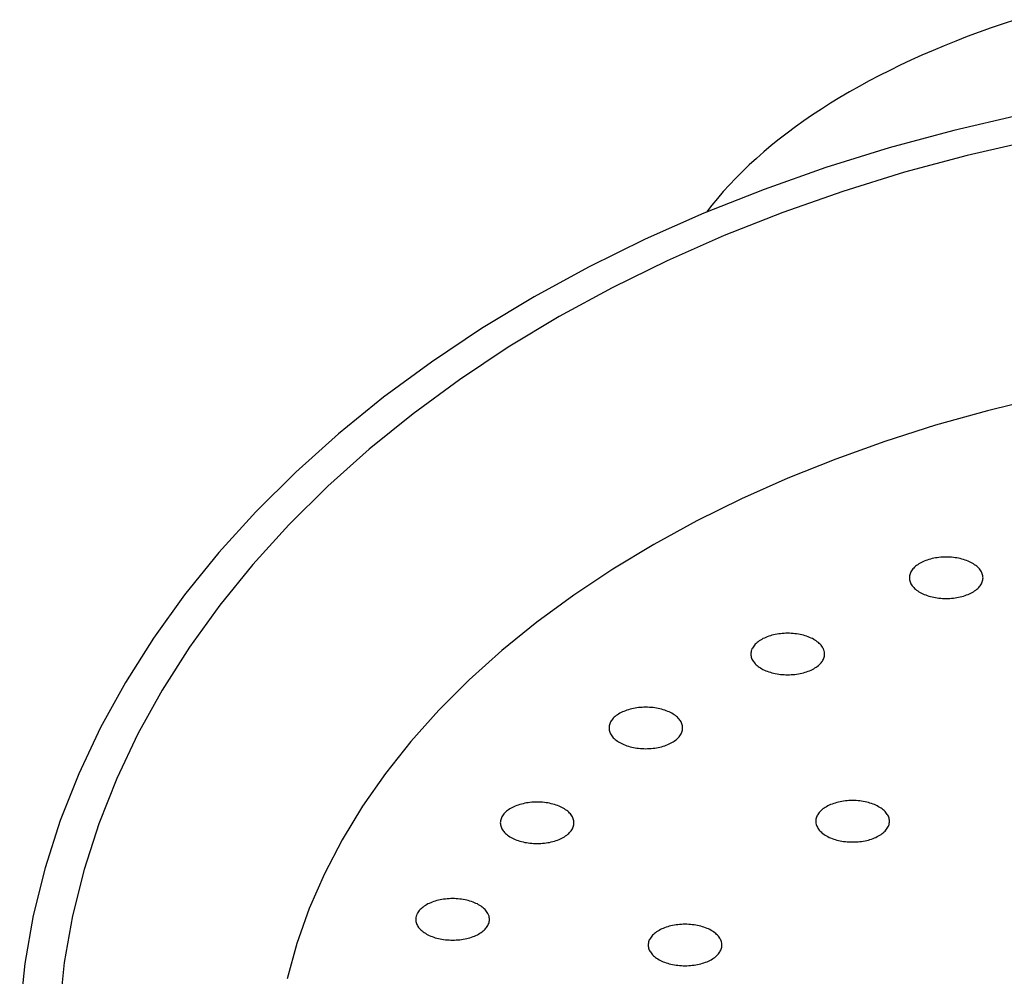
# Model space of a CAD drawing. Extents: x -3.5 to 3.5, y -3.5 to 31.2.
# Drawn here: x -2.1 to -0.6, y 26.1 to 27.5 of the extents above; entities that cross this region are included whole.
import ezdxf

# ---------------------------------------------------------------- set-up
doc = ezdxf.new("R2010")
doc.units = 0
doc.layers.get('0').update_dxf_attribs({"linetype": 'CONTINUOUS'})

msp = doc.modelspace()

# ---------------------------------------------------------------- linework, layer by layer
for points in [[(-0.605, 27.4679, 0), (-0.6229, 27.462, 0), (-0.6405, 27.4559, 0), (-0.658, 27.4496, 0), (-0.6752, 27.4432, 0), (-0.6921, 27.4367, 0), (-0.7088, 27.4299, 0), (-0.7253, 27.423, 0), (-0.7415, 27.416, 0), (-0.7575, 27.4088, 0), (-0.7731, 27.4014, 0), (-0.7886, 27.3939, 0), (-0.8037, 27.3863, 0), (-0.8185, 27.3785, 0), (-0.8331, 27.3705, 0), (-0.8474, 27.3624, 0), (-0.8613, 27.3542, 0), (-0.875, 27.3459, 0), (-0.8883, 27.3374, 0), (-0.9014, 27.3288, 0), (-0.9141, 27.3201, 0), (-0.9265, 27.3112, 0), (-0.9386, 27.3023, 0), (-0.9503, 27.2932, 0), (-0.9617, 27.284, 0), (-0.9728, 27.2747, 0), (-0.9835, 27.2653, 0), (-0.9939, 27.2558, 0), (-1.0039, 27.2462, 0), (-1.0136, 27.2365, 0), (-1.0229, 27.2267, 0), (-1.0318, 27.2168, 0), (-1.0404, 27.2068, 0), (-1.0486, 27.1968, 0), (-1.0565, 27.1867, 0)], [(-0.5987, 27.3282, 0), (-0.6948, 27.306, 0), (-0.7893, 27.2805, 0), (-0.8818, 27.2518, 0), (-0.9723, 27.22, 0), (-1.0603, 27.1851, 0), (-1.1459, 27.1472, 0), (-1.2286, 27.1064, 0), (-1.3084, 27.0628, 0), (-1.3851, 27.0165, 0), (-1.4584, 26.9677, 0), (-1.5282, 26.9164, 0), (-1.5943, 26.8628, 0), (-1.6566, 26.8069, 0), (-1.7149, 26.749, 0), (-1.7691, 26.6892, 0), (-1.819, 26.6276, 0), (-1.8645, 26.5643, 0), (-1.9055, 26.4995, 0), (-1.9419, 26.4335, 0), (-1.9737, 26.3662, 0), (-2.0007, 26.2979, 0), (-2.0229, 26.2288, 0), (-2.0402, 26.159, 0), (-2.0526, 26.0887, 0), (-2.06, 26.0181, 0)], [(-0.5818, 27.2911, 0), (-0.6753, 27.2696, 0), (-0.767, 27.2449, 0), (-0.857, 27.2171, 0), (-0.9449, 27.1862, 0), (-1.0305, 27.1524, 0), (-1.1136, 27.1157, 0), (-1.194, 27.0762, 0), (-1.2716, 27.034, 0), (-1.3461, 26.9892, 0), (-1.4173, 26.9419, 0), (-1.4852, 26.8922, 0), (-1.5494, 26.8402, 0), (-1.6099, 26.7861, 0), (-1.6666, 26.73, 0), (-1.7192, 26.6721, 0), (-1.7677, 26.6124, 0), (-1.812, 26.5511, 0), (-1.8518, 26.4883, 0), (-1.8872, 26.4243, 0), (-1.9181, 26.3592, 0), (-1.9443, 26.293, 0), (-1.9659, 26.2261, 0), (-1.9827, 26.1585, 0), (-1.9948, 26.0904, 0), (-2.002, 26.022, 0)], [(-0.5685, 26.9155, 0), (-0.6458, 26.8966, 0), (-0.7215, 26.8754, 0), (-0.7955, 26.8518, 0), (-0.8675, 26.826, 0), (-0.9375, 26.7979, 0), (-1.0052, 26.7677, 0), (-1.0705, 26.7355, 0), (-1.1333, 26.7012, 0), (-1.1932, 26.6651, 0), (-1.2504, 26.6271, 0), (-1.3045, 26.5874, 0), (-1.3554, 26.5461, 0), (-1.4031, 26.5032, 0), (-1.4474, 26.4589, 0), (-1.4882, 26.4133, 0), (-1.5255, 26.3665, 0), (-1.5591, 26.3186, 0), (-1.5889, 26.2697, 0), (-1.6148, 26.2199, 0), (-1.6369, 26.1694, 0), (-1.6551, 26.1182, 0), (-1.6692, 26.0666, 0)], [(-0.7599, 26.6524, 0), (-0.7598, 26.6509, 0), (-0.7596, 26.6495, 0), (-0.7593, 26.648, 0), (-0.7588, 26.6465, 0), (-0.7583, 26.6451, 0), (-0.7576, 26.6436, 0), (-0.7567, 26.6422, 0), (-0.7558, 26.6408, 0), (-0.7547, 26.6395, 0), (-0.7535, 26.6382, 0), (-0.7522, 26.6369, 0), (-0.7508, 26.6356, 0), (-0.7493, 26.6344, 0), (-0.7477, 26.6332, 0), (-0.7459, 26.6321, 0), (-0.7441, 26.631, 0), (-0.7422, 26.63, 0), (-0.7402, 26.629, 0), (-0.7381, 26.6281, 0), (-0.736, 26.6273, 0), (-0.7337, 26.6265, 0), (-0.7314, 26.6257, 0), (-0.7291, 26.6251, 0), (-0.7267, 26.6245, 0), (-0.7242, 26.6239, 0), (-0.7217, 26.6235, 0), (-0.7191, 26.6231, 0), (-0.7166, 26.6227, 0), (-0.714, 26.6225, 0), (-0.7113, 26.6223, 0), (-0.7087, 26.6222, 0), (-0.7061, 26.6222, 0), (-0.7034, 26.6222, 0), (-0.7008, 26.6223, 0), (-0.6982, 26.6225, 0), (-0.6956, 26.6227, 0), (-0.693, 26.6231, 0), (-0.6904, 26.6235, 0), (-0.6879, 26.6239, 0), (-0.6855, 26.6245, 0), (-0.6831, 26.6251, 0), (-0.6807, 26.6257, 0), (-0.6784, 26.6265, 0), (-0.6762, 26.6273, 0), (-0.674, 26.6281, 0), (-0.6719, 26.629, 0), (-0.6699, 26.63, 0), (-0.668, 26.631, 0), (-0.6662, 26.6321, 0), (-0.6645, 26.6332, 0), (-0.6628, 26.6344, 0), (-0.6613, 26.6356, 0), (-0.6599, 26.6369, 0), (-0.6586, 26.6382, 0), (-0.6574, 26.6395, 0), (-0.6563, 26.6408, 0), (-0.6554, 26.6422, 0), (-0.6546, 26.6436, 0), (-0.6539, 26.6451, 0), (-0.6533, 26.6465, 0), (-0.6528, 26.648, 0), (-0.6525, 26.6495, 0), (-0.6523, 26.6509, 0), (-0.6522, 26.6524, 0), (-0.6523, 26.6539, 0), (-0.6525, 26.6554, 0), (-0.6528, 26.6569, 0), (-0.6533, 26.6583, 0), (-0.6539, 26.6598, 0), (-0.6546, 26.6612, 0), (-0.6554, 26.6626, 0), (-0.6563, 26.664, 0), (-0.6574, 26.6654, 0), (-0.6586, 26.6667, 0), (-0.6599, 26.668, 0), (-0.6613, 26.6693, 0), (-0.6628, 26.6705, 0), (-0.6645, 26.6716, 0), (-0.6662, 26.6728, 0), (-0.668, 26.6738, 0), (-0.6699, 26.6749, 0), (-0.6719, 26.6758, 0), (-0.674, 26.6767, 0), (-0.6762, 26.6776, 0), (-0.6784, 26.6784, 0), (-0.6807, 26.6791, 0), (-0.6831, 26.6798, 0), (-0.6855, 26.6804, 0), (-0.6879, 26.6809, 0), (-0.6904, 26.6814, 0), (-0.693, 26.6818, 0), (-0.6956, 26.6821, 0), (-0.6982, 26.6824, 0), (-0.7008, 26.6826, 0), (-0.7034, 26.6827, 0), (-0.7061, 26.6827, 0), (-0.7087, 26.6827, 0), (-0.7113, 26.6826, 0), (-0.714, 26.6824, 0), (-0.7166, 26.6821, 0), (-0.7191, 26.6818, 0), (-0.7217, 26.6814, 0), (-0.7242, 26.6809, 0), (-0.7267, 26.6804, 0), (-0.7291, 26.6798, 0), (-0.7314, 26.6791, 0), (-0.7337, 26.6784, 0), (-0.736, 26.6776, 0), (-0.7381, 26.6767, 0), (-0.7402, 26.6758, 0), (-0.7422, 26.6749, 0), (-0.7441, 26.6738, 0), (-0.7459, 26.6728, 0), (-0.7477, 26.6716, 0), (-0.7493, 26.6705, 0), (-0.7508, 26.6693, 0), (-0.7522, 26.668, 0), (-0.7535, 26.6667, 0), (-0.7547, 26.6654, 0), (-0.7558, 26.664, 0), (-0.7567, 26.6626, 0), (-0.7576, 26.6612, 0), (-0.7583, 26.6598, 0), (-0.7588, 26.6583, 0), (-0.7593, 26.6569, 0), (-0.7596, 26.6554, 0), (-0.7598, 26.6539, 0), (-0.7599, 26.6524, 0)], [(-0.9915, 26.541, 0), (-0.9914, 26.5395, 0), (-0.9912, 26.5381, 0), (-0.9909, 26.5366, 0), (-0.9905, 26.5351, 0), (-0.9899, 26.5337, 0), (-0.9892, 26.5322, 0), (-0.9883, 26.5308, 0), (-0.9874, 26.5294, 0), (-0.9863, 26.5281, 0), (-0.9851, 26.5268, 0), (-0.9838, 26.5255, 0), (-0.9824, 26.5242, 0), (-0.9809, 26.523, 0), (-0.9793, 26.5218, 0), (-0.9776, 26.5207, 0), (-0.9757, 26.5196, 0), (-0.9738, 26.5186, 0), (-0.9718, 26.5176, 0), (-0.9697, 26.5167, 0), (-0.9676, 26.5159, 0), (-0.9653, 26.5151, 0), (-0.963, 26.5143, 0), (-0.9607, 26.5137, 0), (-0.9583, 26.5131, 0), (-0.9558, 26.5125, 0), (-0.9533, 26.5121, 0), (-0.9508, 26.5117, 0), (-0.9482, 26.5113, 0), (-0.9456, 26.5111, 0), (-0.943, 26.5109, 0), (-0.9403, 26.5108, 0), (-0.9377, 26.5107, 0), (-0.935, 26.5108, 0), (-0.9324, 26.5109, 0), (-0.9298, 26.5111, 0), (-0.9272, 26.5113, 0), (-0.9246, 26.5117, 0), (-0.9221, 26.5121, 0), (-0.9195, 26.5125, 0), (-0.9171, 26.5131, 0), (-0.9147, 26.5137, 0), (-0.9123, 26.5143, 0), (-0.91, 26.5151, 0), (-0.9078, 26.5159, 0), (-0.9056, 26.5167, 0), (-0.9035, 26.5176, 0), (-0.9015, 26.5186, 0), (-0.8996, 26.5196, 0), (-0.8978, 26.5207, 0), (-0.8961, 26.5218, 0), (-0.8944, 26.523, 0), (-0.8929, 26.5242, 0), (-0.8915, 26.5255, 0), (-0.8902, 26.5268, 0), (-0.889, 26.5281, 0), (-0.888, 26.5294, 0), (-0.887, 26.5308, 0), (-0.8862, 26.5322, 0), (-0.8855, 26.5337, 0), (-0.8849, 26.5351, 0), (-0.8844, 26.5366, 0), (-0.8841, 26.5381, 0), (-0.8839, 26.5395, 0), (-0.8839, 26.541, 0), (-0.8839, 26.5425, 0), (-0.8841, 26.544, 0), (-0.8844, 26.5455, 0), (-0.8849, 26.5469, 0), (-0.8855, 26.5484, 0), (-0.8862, 26.5498, 0), (-0.887, 26.5512, 0), (-0.888, 26.5526, 0), (-0.889, 26.554, 0), (-0.8902, 26.5553, 0), (-0.8915, 26.5566, 0), (-0.8929, 26.5578, 0), (-0.8944, 26.5591, 0), (-0.8961, 26.5602, 0), (-0.8978, 26.5614, 0), (-0.8996, 26.5624, 0), (-0.9015, 26.5635, 0), (-0.9035, 26.5644, 0), (-0.9056, 26.5653, 0), (-0.9078, 26.5662, 0), (-0.91, 26.567, 0), (-0.9123, 26.5677, 0), (-0.9147, 26.5684, 0), (-0.9171, 26.569, 0), (-0.9195, 26.5695, 0), (-0.9221, 26.57, 0), (-0.9246, 26.5704, 0), (-0.9272, 26.5707, 0), (-0.9298, 26.571, 0), (-0.9324, 26.5711, 0), (-0.935, 26.5713, 0), (-0.9377, 26.5713, 0), (-0.9403, 26.5713, 0), (-0.943, 26.5711, 0), (-0.9456, 26.571, 0), (-0.9482, 26.5707, 0), (-0.9508, 26.5704, 0), (-0.9533, 26.57, 0), (-0.9558, 26.5695, 0), (-0.9583, 26.569, 0), (-0.9607, 26.5684, 0), (-0.963, 26.5677, 0), (-0.9653, 26.567, 0), (-0.9676, 26.5662, 0), (-0.9697, 26.5653, 0), (-0.9718, 26.5644, 0), (-0.9738, 26.5635, 0), (-0.9757, 26.5624, 0), (-0.9776, 26.5614, 0), (-0.9793, 26.5602, 0), (-0.9809, 26.5591, 0), (-0.9824, 26.5578, 0), (-0.9838, 26.5566, 0), (-0.9851, 26.5553, 0), (-0.9863, 26.554, 0), (-0.9874, 26.5526, 0), (-0.9883, 26.5512, 0), (-0.9892, 26.5498, 0), (-0.9899, 26.5484, 0), (-0.9905, 26.5469, 0), (-0.9909, 26.5455, 0), (-0.9912, 26.544, 0), (-0.9914, 26.5425, 0), (-0.9915, 26.541, 0)], [(-1.1988, 26.433, 0), (-1.1988, 26.4315, 0), (-1.1986, 26.43, 0), (-1.1983, 26.4285, 0), (-1.1978, 26.4271, 0), (-1.1972, 26.4256, 0), (-1.1965, 26.4242, 0), (-1.1957, 26.4228, 0), (-1.1947, 26.4214, 0), (-1.1937, 26.42, 0), (-1.1925, 26.4187, 0), (-1.1912, 26.4174, 0), (-1.1898, 26.4162, 0), (-1.1883, 26.415, 0), (-1.1866, 26.4138, 0), (-1.1849, 26.4127, 0), (-1.1831, 26.4116, 0), (-1.1812, 26.4106, 0), (-1.1792, 26.4096, 0), (-1.1771, 26.4087, 0), (-1.1749, 26.4078, 0), (-1.1727, 26.407, 0), (-1.1704, 26.4063, 0), (-1.168, 26.4056, 0), (-1.1656, 26.405, 0), (-1.1632, 26.4045, 0), (-1.1606, 26.404, 0), (-1.1581, 26.4036, 0), (-1.1555, 26.4033, 0), (-1.1529, 26.403, 0), (-1.1503, 26.4029, 0), (-1.1477, 26.4028, 0), (-1.145, 26.4027, 0), (-1.1424, 26.4028, 0), (-1.1398, 26.4029, 0), (-1.1371, 26.403, 0), (-1.1345, 26.4033, 0), (-1.132, 26.4036, 0), (-1.1294, 26.404, 0), (-1.1269, 26.4045, 0), (-1.1244, 26.405, 0), (-1.122, 26.4056, 0), (-1.1197, 26.4063, 0), (-1.1174, 26.407, 0), (-1.1151, 26.4078, 0), (-1.113, 26.4087, 0), (-1.1109, 26.4096, 0), (-1.1089, 26.4106, 0), (-1.107, 26.4116, 0), (-1.1052, 26.4127, 0), (-1.1034, 26.4138, 0), (-1.1018, 26.415, 0), (-1.1003, 26.4162, 0), (-1.0989, 26.4174, 0), (-1.0976, 26.4187, 0), (-1.0964, 26.42, 0), (-1.0953, 26.4214, 0), (-1.0943, 26.4228, 0), (-1.0935, 26.4242, 0), (-1.0928, 26.4256, 0), (-1.0922, 26.4271, 0), (-1.0918, 26.4285, 0), (-1.0915, 26.43, 0), (-1.0913, 26.4315, 0), (-1.0912, 26.433, 0), (-1.0913, 26.4345, 0), (-1.0915, 26.436, 0), (-1.0918, 26.4374, 0), (-1.0922, 26.4389, 0), (-1.0928, 26.4403, 0), (-1.0935, 26.4418, 0), (-1.0943, 26.4432, 0), (-1.0953, 26.4446, 0), (-1.0964, 26.4459, 0), (-1.0976, 26.4473, 0), (-1.0989, 26.4486, 0), (-1.1003, 26.4498, 0), (-1.1018, 26.451, 0), (-1.1034, 26.4522, 0), (-1.1052, 26.4533, 0), (-1.107, 26.4544, 0), (-1.1089, 26.4554, 0), (-1.1109, 26.4564, 0), (-1.113, 26.4573, 0), (-1.1151, 26.4582, 0), (-1.1174, 26.459, 0), (-1.1197, 26.4597, 0), (-1.122, 26.4604, 0), (-1.1244, 26.461, 0), (-1.1269, 26.4615, 0), (-1.1294, 26.462, 0), (-1.132, 26.4624, 0), (-1.1345, 26.4627, 0), (-1.1371, 26.4629, 0), (-1.1398, 26.4631, 0), (-1.1424, 26.4632, 0), (-1.145, 26.4633, 0), (-1.1477, 26.4632, 0), (-1.1503, 26.4631, 0), (-1.1529, 26.4629, 0), (-1.1555, 26.4627, 0), (-1.1581, 26.4624, 0), (-1.1606, 26.462, 0), (-1.1632, 26.4615, 0), (-1.1656, 26.461, 0), (-1.168, 26.4604, 0), (-1.1704, 26.4597, 0), (-1.1727, 26.459, 0), (-1.1749, 26.4582, 0), (-1.1771, 26.4573, 0), (-1.1792, 26.4564, 0), (-1.1812, 26.4554, 0), (-1.1831, 26.4544, 0), (-1.1849, 26.4533, 0), (-1.1866, 26.4522, 0), (-1.1883, 26.451, 0), (-1.1898, 26.4498, 0), (-1.1912, 26.4486, 0), (-1.1925, 26.4473, 0), (-1.1937, 26.4459, 0), (-1.1947, 26.4446, 0), (-1.1957, 26.4432, 0), (-1.1965, 26.4418, 0), (-1.1972, 26.4403, 0), (-1.1978, 26.4389, 0), (-1.1983, 26.4374, 0), (-1.1986, 26.436, 0), (-1.1988, 26.4345, 0), (-1.1988, 26.433, 0)], [(-1.3577, 26.2944, 0), (-1.3576, 26.2929, 0), (-1.3574, 26.2915, 0), (-1.3571, 26.29, 0), (-1.3566, 26.2885, 0), (-1.356, 26.2871, 0), (-1.3554, 26.2856, 0), (-1.3545, 26.2842, 0), (-1.3536, 26.2829, 0), (-1.3525, 26.2815, 0), (-1.3513, 26.2802, 0), (-1.35, 26.2789, 0), (-1.3486, 26.2776, 0), (-1.3471, 26.2764, 0), (-1.3455, 26.2752, 0), (-1.3437, 26.2741, 0), (-1.3419, 26.273, 0), (-1.34, 26.272, 0), (-1.338, 26.271, 0), (-1.3359, 26.2701, 0), (-1.3337, 26.2693, 0), (-1.3315, 26.2685, 0), (-1.3292, 26.2677, 0), (-1.3269, 26.2671, 0), (-1.3244, 26.2665, 0), (-1.322, 26.2659, 0), (-1.3195, 26.2655, 0), (-1.3169, 26.2651, 0), (-1.3143, 26.2647, 0), (-1.3117, 26.2645, 0), (-1.3091, 26.2643, 0), (-1.3065, 26.2642, 0), (-1.3038, 26.2642, 0), (-1.3012, 26.2642, 0), (-1.2986, 26.2643, 0), (-1.2959, 26.2645, 0), (-1.2933, 26.2647, 0), (-1.2908, 26.2651, 0), (-1.2882, 26.2655, 0), (-1.2857, 26.2659, 0), (-1.2833, 26.2665, 0), (-1.2808, 26.2671, 0), (-1.2785, 26.2677, 0), (-1.2762, 26.2685, 0), (-1.2739, 26.2693, 0), (-1.2718, 26.2701, 0), (-1.2697, 26.271, 0), (-1.2677, 26.272, 0), (-1.2658, 26.273, 0), (-1.264, 26.2741, 0), (-1.2622, 26.2752, 0), (-1.2606, 26.2764, 0), (-1.2591, 26.2776, 0), (-1.2577, 26.2789, 0), (-1.2564, 26.2802, 0), (-1.2552, 26.2815, 0), (-1.2541, 26.2829, 0), (-1.2532, 26.2842, 0), (-1.2523, 26.2856, 0), (-1.2516, 26.2871, 0), (-1.2511, 26.2885, 0), (-1.2506, 26.29, 0), (-1.2503, 26.2915, 0), (-1.2501, 26.2929, 0), (-1.25, 26.2944, 0), (-1.2501, 26.2959, 0), (-1.2503, 26.2974, 0), (-1.2506, 26.2989, 0), (-1.2511, 26.3003, 0), (-1.2516, 26.3018, 0), (-1.2523, 26.3032, 0), (-1.2532, 26.3046, 0), (-1.2541, 26.306, 0), (-1.2552, 26.3074, 0), (-1.2564, 26.3087, 0), (-1.2577, 26.31, 0), (-1.2591, 26.3113, 0), (-1.2606, 26.3125, 0), (-1.2622, 26.3136, 0), (-1.264, 26.3148, 0), (-1.2658, 26.3158, 0), (-1.2677, 26.3169, 0), (-1.2697, 26.3178, 0), (-1.2718, 26.3188, 0), (-1.2739, 26.3196, 0), (-1.2762, 26.3204, 0), (-1.2785, 26.3211, 0), (-1.2808, 26.3218, 0), (-1.2833, 26.3224, 0), (-1.2857, 26.3229, 0), (-1.2882, 26.3234, 0), (-1.2908, 26.3238, 0), (-1.2933, 26.3241, 0), (-1.2959, 26.3244, 0), (-1.2986, 26.3246, 0), (-1.3012, 26.3247, 0), (-1.3038, 26.3247, 0), (-1.3065, 26.3247, 0), (-1.3091, 26.3246, 0), (-1.3117, 26.3244, 0), (-1.3143, 26.3241, 0), (-1.3169, 26.3238, 0), (-1.3195, 26.3234, 0), (-1.322, 26.3229, 0), (-1.3244, 26.3224, 0), (-1.3269, 26.3218, 0), (-1.3292, 26.3211, 0), (-1.3315, 26.3204, 0), (-1.3337, 26.3196, 0), (-1.3359, 26.3188, 0), (-1.338, 26.3178, 0), (-1.34, 26.3169, 0), (-1.3419, 26.3158, 0), (-1.3437, 26.3148, 0), (-1.3455, 26.3136, 0), (-1.3471, 26.3125, 0), (-1.3486, 26.3113, 0), (-1.35, 26.31, 0), (-1.3513, 26.3087, 0), (-1.3525, 26.3074, 0), (-1.3536, 26.306, 0), (-1.3545, 26.3046, 0), (-1.3554, 26.3032, 0), (-1.356, 26.3018, 0), (-1.3566, 26.3003, 0), (-1.3571, 26.2989, 0), (-1.3574, 26.2974, 0), (-1.3576, 26.2959, 0), (-1.3577, 26.2944, 0)], [(-0.8966, 26.2966, 0), (-0.8966, 26.2952, 0), (-0.8964, 26.2937, 0), (-0.8961, 26.2922, 0), (-0.8956, 26.2907, 0), (-0.895, 26.2893, 0), (-0.8943, 26.2879, 0), (-0.8935, 26.2864, 0), (-0.8925, 26.2851, 0), (-0.8915, 26.2837, 0), (-0.8903, 26.2824, 0), (-0.889, 26.2811, 0), (-0.8876, 26.2798, 0), (-0.8861, 26.2786, 0), (-0.8844, 26.2774, 0), (-0.8827, 26.2763, 0), (-0.8809, 26.2752, 0), (-0.879, 26.2742, 0), (-0.877, 26.2732, 0), (-0.8749, 26.2723, 0), (-0.8727, 26.2715, 0), (-0.8705, 26.2707, 0), (-0.8682, 26.2699, 0), (-0.8658, 26.2693, 0), (-0.8634, 26.2687, 0), (-0.861, 26.2681, 0), (-0.8584, 26.2677, 0), (-0.8559, 26.2673, 0), (-0.8533, 26.2669, 0), (-0.8507, 26.2667, 0), (-0.8481, 26.2665, 0), (-0.8455, 26.2664, 0), (-0.8428, 26.2664, 0), (-0.8402, 26.2664, 0), (-0.8375, 26.2665, 0), (-0.8349, 26.2667, 0), (-0.8323, 26.2669, 0), (-0.8297, 26.2673, 0), (-0.8272, 26.2677, 0), (-0.8247, 26.2681, 0), (-0.8222, 26.2687, 0), (-0.8198, 26.2693, 0), (-0.8175, 26.2699, 0), (-0.8152, 26.2707, 0), (-0.8129, 26.2715, 0), (-0.8108, 26.2723, 0), (-0.8087, 26.2732, 0), (-0.8067, 26.2742, 0), (-0.8048, 26.2752, 0), (-0.8029, 26.2763, 0), (-0.8012, 26.2774, 0), (-0.7996, 26.2786, 0), (-0.7981, 26.2798, 0), (-0.7967, 26.2811, 0), (-0.7954, 26.2824, 0), (-0.7942, 26.2837, 0), (-0.7931, 26.2851, 0), (-0.7922, 26.2864, 0), (-0.7913, 26.2879, 0), (-0.7906, 26.2893, 0), (-0.79, 26.2907, 0), (-0.7896, 26.2922, 0), (-0.7893, 26.2937, 0), (-0.7891, 26.2952, 0), (-0.789, 26.2966, 0), (-0.7891, 26.2981, 0), (-0.7893, 26.2996, 0), (-0.7896, 26.3011, 0), (-0.79, 26.3025, 0), (-0.7906, 26.304, 0), (-0.7913, 26.3054, 0), (-0.7922, 26.3068, 0), (-0.7931, 26.3082, 0), (-0.7942, 26.3096, 0), (-0.7954, 26.3109, 0), (-0.7967, 26.3122, 0), (-0.7981, 26.3135, 0), (-0.7996, 26.3147, 0), (-0.8012, 26.3158, 0), (-0.8029, 26.317, 0), (-0.8048, 26.318, 0), (-0.8067, 26.3191, 0), (-0.8087, 26.32, 0), (-0.8108, 26.321, 0), (-0.8129, 26.3218, 0), (-0.8152, 26.3226, 0), (-0.8175, 26.3233, 0), (-0.8198, 26.324, 0), (-0.8222, 26.3246, 0), (-0.8247, 26.3251, 0), (-0.8272, 26.3256, 0), (-0.8297, 26.326, 0), (-0.8323, 26.3263, 0), (-0.8349, 26.3266, 0), (-0.8375, 26.3268, 0), (-0.8402, 26.3269, 0), (-0.8428, 26.3269, 0), (-0.8455, 26.3269, 0), (-0.8481, 26.3268, 0), (-0.8507, 26.3266, 0), (-0.8533, 26.3263, 0), (-0.8559, 26.326, 0), (-0.8584, 26.3256, 0), (-0.861, 26.3251, 0), (-0.8634, 26.3246, 0), (-0.8658, 26.324, 0), (-0.8682, 26.3233, 0), (-0.8705, 26.3226, 0), (-0.8727, 26.3218, 0), (-0.8749, 26.321, 0), (-0.877, 26.32, 0), (-0.879, 26.3191, 0), (-0.8809, 26.318, 0), (-0.8827, 26.317, 0), (-0.8844, 26.3158, 0), (-0.8861, 26.3147, 0), (-0.8876, 26.3135, 0), (-0.889, 26.3122, 0), (-0.8903, 26.3109, 0), (-0.8915, 26.3096, 0), (-0.8925, 26.3082, 0), (-0.8935, 26.3068, 0), (-0.8943, 26.3054, 0), (-0.895, 26.304, 0), (-0.8956, 26.3025, 0), (-0.8961, 26.3011, 0), (-0.8964, 26.2996, 0), (-0.8966, 26.2981, 0), (-0.8966, 26.2966, 0)], [(-1.4812, 26.1533, 0), (-1.4811, 26.1518, 0), (-1.4809, 26.1504, 0), (-1.4806, 26.1489, 0), (-1.4802, 26.1474, 0), (-1.4796, 26.146, 0), (-1.4789, 26.1445, 0), (-1.478, 26.1431, 0), (-1.4771, 26.1417, 0), (-1.476, 26.1404, 0), (-1.4748, 26.1391, 0), (-1.4735, 26.1378, 0), (-1.4721, 26.1365, 0), (-1.4706, 26.1353, 0), (-1.469, 26.1341, 0), (-1.4672, 26.133, 0), (-1.4654, 26.1319, 0), (-1.4635, 26.1309, 0), (-1.4615, 26.1299, 0), (-1.4594, 26.129, 0), (-1.4573, 26.1282, 0), (-1.455, 26.1274, 0), (-1.4527, 26.1266, 0), (-1.4504, 26.126, 0), (-1.448, 26.1254, 0), (-1.4455, 26.1248, 0), (-1.443, 26.1244, 0), (-1.4405, 26.124, 0), (-1.4379, 26.1236, 0), (-1.4353, 26.1234, 0), (-1.4326, 26.1232, 0), (-1.43, 26.1231, 0), (-1.4274, 26.1231, 0), (-1.4247, 26.1231, 0), (-1.4221, 26.1232, 0), (-1.4195, 26.1234, 0), (-1.4169, 26.1236, 0), (-1.4143, 26.124, 0), (-1.4118, 26.1244, 0), (-1.4092, 26.1248, 0), (-1.4068, 26.1254, 0), (-1.4044, 26.126, 0), (-1.402, 26.1266, 0), (-1.3997, 26.1274, 0), (-1.3975, 26.1282, 0), (-1.3953, 26.129, 0), (-1.3932, 26.1299, 0), (-1.3912, 26.1309, 0), (-1.3893, 26.1319, 0), (-1.3875, 26.133, 0), (-1.3858, 26.1341, 0), (-1.3841, 26.1353, 0), (-1.3826, 26.1365, 0), (-1.3812, 26.1378, 0), (-1.3799, 26.1391, 0), (-1.3787, 26.1404, 0), (-1.3777, 26.1417, 0), (-1.3767, 26.1431, 0), (-1.3759, 26.1445, 0), (-1.3752, 26.146, 0), (-1.3746, 26.1474, 0), (-1.3741, 26.1489, 0), (-1.3738, 26.1504, 0), (-1.3736, 26.1518, 0), (-1.3736, 26.1533, 0), (-1.3736, 26.1548, 0), (-1.3738, 26.1563, 0), (-1.3741, 26.1578, 0), (-1.3746, 26.1592, 0), (-1.3752, 26.1607, 0), (-1.3759, 26.1621, 0), (-1.3767, 26.1635, 0), (-1.3777, 26.1649, 0), (-1.3787, 26.1663, 0), (-1.3799, 26.1676, 0), (-1.3812, 26.1689, 0), (-1.3826, 26.1702, 0), (-1.3841, 26.1714, 0), (-1.3858, 26.1725, 0), (-1.3875, 26.1737, 0), (-1.3893, 26.1747, 0), (-1.3912, 26.1758, 0), (-1.3932, 26.1767, 0), (-1.3953, 26.1776, 0), (-1.3975, 26.1785, 0), (-1.3997, 26.1793, 0), (-1.402, 26.18, 0), (-1.4044, 26.1807, 0), (-1.4068, 26.1813, 0), (-1.4092, 26.1818, 0), (-1.4118, 26.1823, 0), (-1.4143, 26.1827, 0), (-1.4169, 26.183, 0), (-1.4195, 26.1833, 0), (-1.4221, 26.1835, 0), (-1.4247, 26.1836, 0), (-1.4274, 26.1836, 0), (-1.43, 26.1836, 0), (-1.4326, 26.1835, 0), (-1.4353, 26.1833, 0), (-1.4379, 26.183, 0), (-1.4405, 26.1827, 0), (-1.443, 26.1823, 0), (-1.4455, 26.1818, 0), (-1.448, 26.1813, 0), (-1.4504, 26.1807, 0), (-1.4527, 26.18, 0), (-1.455, 26.1793, 0), (-1.4573, 26.1785, 0), (-1.4594, 26.1776, 0), (-1.4615, 26.1767, 0), (-1.4635, 26.1758, 0), (-1.4654, 26.1747, 0), (-1.4672, 26.1737, 0), (-1.469, 26.1725, 0), (-1.4706, 26.1714, 0), (-1.4721, 26.1702, 0), (-1.4735, 26.1689, 0), (-1.4748, 26.1676, 0), (-1.476, 26.1663, 0), (-1.4771, 26.1649, 0), (-1.478, 26.1635, 0), (-1.4789, 26.1621, 0), (-1.4796, 26.1607, 0), (-1.4802, 26.1592, 0), (-1.4806, 26.1578, 0), (-1.4809, 26.1563, 0), (-1.4811, 26.1548, 0), (-1.4812, 26.1533, 0)], [(-1.1415, 26.1159, 0), (-1.1414, 26.1144, 0), (-1.1412, 26.1129, 0), (-1.1409, 26.1114, 0), (-1.1405, 26.1099, 0), (-1.1399, 26.1085, 0), (-1.1392, 26.1071, 0), (-1.1383, 26.1057, 0), (-1.1374, 26.1043, 0), (-1.1363, 26.1029, 0), (-1.1351, 26.1016, 0), (-1.1338, 26.1003, 0), (-1.1324, 26.099, 0), (-1.1309, 26.0978, 0), (-1.1293, 26.0966, 0), (-1.1276, 26.0955, 0), (-1.1257, 26.0944, 0), (-1.1238, 26.0934, 0), (-1.1218, 26.0924, 0), (-1.1197, 26.0915, 0), (-1.1176, 26.0907, 0), (-1.1153, 26.0899, 0), (-1.113, 26.0892, 0), (-1.1107, 26.0885, 0), (-1.1083, 26.0879, 0), (-1.1058, 26.0873, 0), (-1.1033, 26.0869, 0), (-1.1007, 26.0865, 0), (-1.0982, 26.0862, 0), (-1.0956, 26.0859, 0), (-1.093, 26.0857, 0), (-1.0903, 26.0856, 0), (-1.0877, 26.0856, 0), (-1.085, 26.0856, 0), (-1.0824, 26.0857, 0), (-1.0798, 26.0859, 0), (-1.0772, 26.0862, 0), (-1.0746, 26.0865, 0), (-1.072, 26.0869, 0), (-1.0695, 26.0873, 0), (-1.0671, 26.0879, 0), (-1.0647, 26.0885, 0), (-1.0623, 26.0892, 0), (-1.06, 26.0899, 0), (-1.0578, 26.0907, 0), (-1.0556, 26.0915, 0), (-1.0535, 26.0924, 0), (-1.0515, 26.0934, 0), (-1.0496, 26.0944, 0), (-1.0478, 26.0955, 0), (-1.0461, 26.0966, 0), (-1.0444, 26.0978, 0), (-1.0429, 26.099, 0), (-1.0415, 26.1003, 0), (-1.0402, 26.1016, 0), (-1.039, 26.1029, 0), (-1.0379, 26.1043, 0), (-1.037, 26.1057, 0), (-1.0362, 26.1071, 0), (-1.0355, 26.1085, 0), (-1.0349, 26.1099, 0), (-1.0344, 26.1114, 0), (-1.0341, 26.1129, 0), (-1.0339, 26.1144, 0), (-1.0338, 26.1159, 0), (-1.0339, 26.1173, 0), (-1.0341, 26.1188, 0), (-1.0344, 26.1203, 0), (-1.0349, 26.1218, 0), (-1.0355, 26.1232, 0), (-1.0362, 26.1246, 0), (-1.037, 26.126, 0), (-1.0379, 26.1274, 0), (-1.039, 26.1288, 0), (-1.0402, 26.1301, 0), (-1.0415, 26.1314, 0), (-1.0429, 26.1327, 0), (-1.0444, 26.1339, 0), (-1.0461, 26.1351, 0), (-1.0478, 26.1362, 0), (-1.0496, 26.1373, 0), (-1.0515, 26.1383, 0), (-1.0535, 26.1393, 0), (-1.0556, 26.1402, 0), (-1.0578, 26.141, 0), (-1.06, 26.1418, 0), (-1.0623, 26.1425, 0), (-1.0647, 26.1432, 0), (-1.0671, 26.1438, 0), (-1.0695, 26.1444, 0), (-1.072, 26.1448, 0), (-1.0746, 26.1452, 0), (-1.0772, 26.1455, 0), (-1.0798, 26.1458, 0), (-1.0824, 26.146, 0), (-1.085, 26.1461, 0), (-1.0877, 26.1461, 0), (-1.0903, 26.1461, 0), (-1.093, 26.146, 0), (-1.0956, 26.1458, 0), (-1.0982, 26.1455, 0), (-1.1007, 26.1452, 0), (-1.1033, 26.1448, 0), (-1.1058, 26.1444, 0), (-1.1083, 26.1438, 0), (-1.1107, 26.1432, 0), (-1.113, 26.1425, 0), (-1.1153, 26.1418, 0), (-1.1176, 26.141, 0), (-1.1197, 26.1402, 0), (-1.1218, 26.1393, 0), (-1.1238, 26.1383, 0), (-1.1257, 26.1373, 0), (-1.1276, 26.1362, 0), (-1.1293, 26.1351, 0), (-1.1309, 26.1339, 0), (-1.1324, 26.1327, 0), (-1.1338, 26.1314, 0), (-1.1351, 26.1301, 0), (-1.1363, 26.1288, 0), (-1.1374, 26.1274, 0), (-1.1383, 26.126, 0), (-1.1392, 26.1246, 0), (-1.1399, 26.1232, 0), (-1.1405, 26.1218, 0), (-1.1409, 26.1203, 0), (-1.1412, 26.1188, 0), (-1.1414, 26.1173, 0), (-1.1415, 26.1159, 0)]]:
    msp.add_polyline3d(points)

doc.saveas('drawing.dxf')
